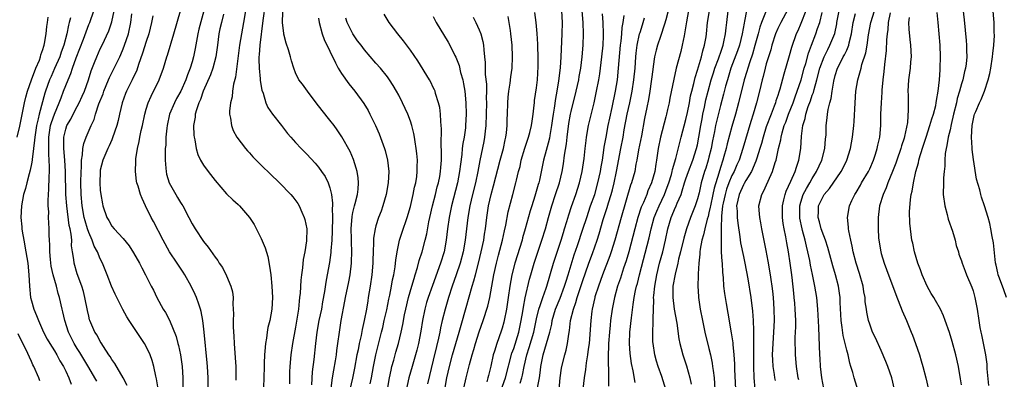
# Model space of a CAD drawing. Units: inches. Extents: x 2562000 to 2565000, y 1551000 to 1554000.
# Drawn here: x 2562171 to 2562342, y 1551337 to 1551399 of the extents above; entities that cross this region are included whole.
import ezdxf

# ---------------------------------------------------------------- set-up
doc = ezdxf.new("R2010")
doc.units = ezdxf.units.IN
doc.header["$MEASUREMENT"] = 0
doc.layers.add('LD25621551_2ft', color=253, linetype='Continuous')

msp = doc.modelspace()

# ---------------------------------------------------------------- linework, layer by layer
at = {"layer": 'LD25621551_2ft'}
for points, elevation in [([(2562288.27, 1551405.73), (2562287.09, 1551399.09), (2562286.75, 1551397), (2562286.67, 1551396.67), (2562286.36, 1551395), (2562286.09, 1551393.91), (2562285.31, 1551391), (2562284.88, 1551389.12), (2562284.22, 1551385.78), (2562284.08, 1551385), (2562283.81, 1551383.81), (2562283.61, 1551383), (2562283.47, 1551382.53), (2562282.55, 1551379), (2562282.14, 1551377), (2562281.87, 1551375), (2562281.73, 1551374.27), (2562281.56, 1551373), (2562281.02, 1551371), (2562280.39, 1551369.61), (2562280.17, 1551369), (2562279.6, 1551367.6), (2562279.23, 1551366.77), (2562278.64, 1551365), (2562278.08, 1551363), (2562277.03, 1551359), (2562276.58, 1551357.42), (2562276.13, 1551356.13), (2562275.59, 1551354.41), (2562275.1, 1551353), (2562274.55, 1551351), (2562274.15, 1551349), (2562273.87, 1551347), (2562273.79, 1551346.21), (2562273.67, 1551345), (2562273.54, 1551343), (2562273.54, 1551342.46), (2562273.47, 1551341), (2562273.44, 1551339.44), (2562273.51, 1551338.49), (2562273.5, 1551337), (2562273.53, 1551335.53)], 7304), ([(2562213.74, 1551402.26), (2562213.33, 1551399.33), (2562212.77, 1551395), (2562212.65, 1551393.35), (2562212.61, 1551393), (2562212.59, 1551392.59), (2562212.65, 1551391), (2562212.87, 1551389.13), (2562212.87, 1551388.87), (2562213.16, 1551387.16), (2562213.36, 1551386.64), (2562213.82, 1551385), (2562214.18, 1551384.18), (2562215, 1551383), (2562216.58, 1551381), (2562217.63, 1551379.63), (2562218.16, 1551379), (2562219, 1551378.07), (2562219.99, 1551377), (2562221, 1551375.99), (2562222.42, 1551374.42), (2562223, 1551373.76), (2562223.55, 1551373), (2562224.15, 1551372.15), (2562224.71, 1551371), (2562225, 1551370.16), (2562225.29, 1551369), (2562225.47, 1551367.47), (2562225.45, 1551367), (2562225.41, 1551366.59), (2562225.44, 1551365), (2562225.39, 1551362.61), (2562225.3, 1551361), (2562225.14, 1551359.14), (2562225.13, 1551358.87), (2562224.9, 1551357.1), (2562224.54, 1551355), (2562224.29, 1551353.71), (2562224.05, 1551352.05), (2562223.72, 1551350.28), (2562223.5, 1551349), (2562223.09, 1551347), (2562222.72, 1551345), (2562222.47, 1551343), (2562222.19, 1551340.19), (2562221.93, 1551338.07), (2562221.78, 1551335.78)], 7274), ([(2562335.03, 1551403), (2562335.47, 1551399.47), (2562335.83, 1551395.83), (2562335.89, 1551395), (2562335.88, 1551394.12), (2562335.91, 1551393), (2562335.8, 1551391.8), (2562335.69, 1551391), (2562335.54, 1551390.46), (2562335.23, 1551389), (2562335, 1551388.26), (2562334.67, 1551387), (2562334.26, 1551385.74), (2562334.1, 1551385), (2562333.59, 1551383), (2562333.18, 1551381.18), (2562333, 1551380.29), (2562332.69, 1551379), (2562332.46, 1551377.54), (2562332.3, 1551377), (2562332.15, 1551376.15), (2562332.08, 1551375), (2562332.07, 1551373.93), (2562331.96, 1551373), (2562331.87, 1551371.87), (2562331.84, 1551371), (2562331.82, 1551369), (2562332.07, 1551367), (2562332.5, 1551365.5), (2562332.69, 1551364.69), (2562333.43, 1551362.57), (2562333.88, 1551361), (2562334.07, 1551360.07), (2562334.45, 1551359), (2562334.55, 1551358.55), (2562335, 1551357.4), (2562335.12, 1551357), (2562335.62, 1551355.62), (2562335.86, 1551355), (2562336.8, 1551352.8), (2562337, 1551352.18), (2562337.33, 1551351), (2562337.71, 1551349), (2562338.01, 1551347), (2562338.21, 1551345.79), (2562338.35, 1551345), (2562338.48, 1551344.48), (2562339.15, 1551341), (2562339.39, 1551339.39), (2562339.41, 1551338.59), (2562339.69, 1551335.69)], 7332), ([(2562342.81, 1551351), (2562342.34, 1551352.34), (2562341.6, 1551354.4), (2562341.4, 1551355), (2562341.34, 1551355.34), (2562341, 1551356.68), (2562340.92, 1551357.08), (2562340.54, 1551360.54), (2562340.32, 1551361.68), (2562340.09, 1551363), (2562339.9, 1551363.9), (2562339.61, 1551365), (2562339.02, 1551367.02), (2562338.49, 1551368.49), (2562338.36, 1551369), (2562338.18, 1551369.82), (2562337.63, 1551371.63), (2562337.07, 1551375.07), (2562336.86, 1551376.86), (2562336.85, 1551377.15), (2562336.75, 1551379), (2562336.84, 1551381), (2562337, 1551381.87), (2562337.21, 1551382.79), (2562337.27, 1551383), (2562337.47, 1551383.47), (2562338.13, 1551385), (2562338.42, 1551385.58), (2562338.98, 1551387), (2562339.63, 1551389), (2562339.92, 1551390.08), (2562340.09, 1551391), (2562340.41, 1551393), (2562340.44, 1551393.56), (2562340.61, 1551395), (2562340.72, 1551396.72), (2562340.69, 1551397.31), (2562340.68, 1551399), (2562340.42, 1551401.58)], 7334), ([(2562170.53, 1551379), (2562171, 1551380.9), (2562171.33, 1551382.67), (2562171.53, 1551383.53), (2562171.81, 1551385), (2562172.04, 1551385.96), (2562172.31, 1551387), (2562173.01, 1551389), (2562173.8, 1551391), (2562174.39, 1551392.39), (2562174.6, 1551393), (2562174.67, 1551393.33), (2562175, 1551394.25), (2562175.16, 1551394.84), (2562175.23, 1551395), (2562175.3, 1551395.3), (2562175.6, 1551397), (2562175.71, 1551398.29), (2562175.82, 1551399), (2562175.92, 1551399.92)], 7254), ([(2562179.8, 1551399.8), (2562179.61, 1551399), (2562179.46, 1551398.54), (2562179.19, 1551397), (2562178.64, 1551395), (2562178.19, 1551393.81), (2562177.93, 1551393), (2562177.05, 1551390.95), (2562176.42, 1551389.58), (2562176.17, 1551389), (2562175.45, 1551387), (2562175.34, 1551386.66), (2562174.35, 1551383), (2562174.19, 1551382.19), (2562173.89, 1551381), (2562173.58, 1551379), (2562173.56, 1551378.44), (2562173.35, 1551377), (2562173.11, 1551375.11), (2562173.11, 1551375), (2562173, 1551374.34), (2562172.79, 1551373.21), (2562172.6, 1551372.6), (2562172.19, 1551371), (2562171.97, 1551370.03), (2562171.65, 1551369), (2562171.27, 1551367), (2562171.17, 1551365), (2562171.34, 1551363.34), (2562171.35, 1551363), (2562171.41, 1551362.59), (2562171.68, 1551361), (2562172.04, 1551359), (2562172.37, 1551357), (2562172.57, 1551355), (2562172.66, 1551353), (2562172.86, 1551351), (2562173, 1551350.43), (2562173.41, 1551349), (2562173.9, 1551347.9), (2562174.22, 1551347), (2562175.12, 1551345), (2562175.77, 1551343.77), (2562176.19, 1551343), (2562177, 1551341.72), (2562177.43, 1551341), (2562177.98, 1551339.98), (2562178.62, 1551339), (2562179, 1551338.19), (2562179.55, 1551337), (2562179.91, 1551335.91)], 7256), ([(2562184.4, 1551336.4), (2562184.08, 1551337), (2562183, 1551338.79), (2562181.44, 1551341.44), (2562181, 1551342.11), (2562180.46, 1551343), (2562179.47, 1551345), (2562178.82, 1551347), (2562178.5, 1551348.5), (2562178.37, 1551349), (2562177.91, 1551351), (2562177.69, 1551351.69), (2562177.36, 1551353), (2562176.79, 1551355), (2562176.47, 1551356.47), (2562176.33, 1551357.67), (2562176.21, 1551359), (2562176.21, 1551360.21), (2562176.15, 1551361), (2562176.1, 1551361.9), (2562176.09, 1551363), (2562176.03, 1551364.03), (2562176.01, 1551365), (2562176.02, 1551365.98), (2562175.95, 1551367), (2562175.92, 1551367.92), (2562175.97, 1551369), (2562176.06, 1551369.94), (2562176.07, 1551372.07), (2562176.15, 1551373), (2562176.18, 1551373.82), (2562176.11, 1551375), (2562176.03, 1551376.02), (2562176.03, 1551377), (2562176.06, 1551377.94), (2562176.05, 1551379), (2562176.35, 1551381), (2562176.48, 1551381.52), (2562177, 1551383), (2562177.86, 1551385), (2562178.16, 1551385.84), (2562178.62, 1551387), (2562179, 1551388.02), (2562179.39, 1551389), (2562179.9, 1551390.1), (2562180.18, 1551391), (2562180.82, 1551392.82), (2562182.05, 1551396.05), (2562183, 1551398.62), (2562183.17, 1551399), (2562183.9, 1551401)], 7258), ([(2562189.67, 1551335.67), (2562188.99, 1551336.99), (2562187.52, 1551339.52), (2562187, 1551340.19), (2562186.71, 1551340.71), (2562186.5, 1551341), (2562185.55, 1551342.45), (2562185.14, 1551343.14), (2562185, 1551343.34), (2562184.43, 1551344.43), (2562184.07, 1551345), (2562183.2, 1551347), (2562183.15, 1551347.15), (2562183, 1551347.75), (2562182.77, 1551348.77), (2562182.32, 1551351), (2562182.05, 1551352.05), (2562181.77, 1551353), (2562181, 1551355.14), (2562180.43, 1551357), (2562180.37, 1551357.63), (2562180.15, 1551359), (2562180.01, 1551360.01), (2562180.02, 1551361), (2562179.95, 1551362.05), (2562179.76, 1551363), (2562179.6, 1551363.6), (2562179.15, 1551367), (2562179.02, 1551369), (2562178.92, 1551373), (2562178.8, 1551375), (2562178.66, 1551377), (2562178.65, 1551377.35), (2562178.68, 1551379), (2562179, 1551380.39), (2562179.2, 1551381), (2562179.86, 1551382.14), (2562180.29, 1551383), (2562181, 1551384.33), (2562181.34, 1551385), (2562181.85, 1551386.15), (2562182.23, 1551387), (2562182.97, 1551389), (2562183.44, 1551390.56), (2562184.02, 1551392.02), (2562184.38, 1551393), (2562185, 1551394.37), (2562185.31, 1551395), (2562186.48, 1551397.52), (2562187, 1551399.09), (2562187.42, 1551401)], 7260), ([(2562195.07, 1551335.07), (2562194.81, 1551336.81), (2562194.68, 1551337.32), (2562194.34, 1551339), (2562194.06, 1551340.06), (2562193.7, 1551341), (2562193, 1551342.46), (2562192.69, 1551343), (2562190.03, 1551347), (2562189.63, 1551347.63), (2562188.94, 1551348.94), (2562187.58, 1551351.58), (2562186.98, 1551352.98), (2562186.21, 1551355), (2562185.84, 1551355.84), (2562185.39, 1551357), (2562185, 1551357.77), (2562184.49, 1551359), (2562183.95, 1551359.95), (2562183.6, 1551361), (2562183, 1551362.36), (2562182.78, 1551363), (2562182.37, 1551364.37), (2562182.21, 1551365), (2562181.86, 1551367), (2562181.69, 1551369), (2562181.63, 1551371), (2562181.65, 1551373), (2562181.72, 1551373.71), (2562181.73, 1551375), (2562181.9, 1551375.9), (2562181.96, 1551377), (2562182.11, 1551377.89), (2562182.53, 1551379), (2562183.4, 1551381), (2562183.91, 1551382.09), (2562184.17, 1551383), (2562184.77, 1551384.77), (2562185.48, 1551386.52), (2562185.63, 1551387), (2562186.45, 1551389), (2562186.6, 1551389.4), (2562188.38, 1551393), (2562188.58, 1551393.42), (2562189, 1551394.39), (2562189.24, 1551395), (2562189.89, 1551397), (2562190.33, 1551399), (2562190.49, 1551400.49)], 7262), ([(2562194.16, 1551400.16), (2562193.93, 1551399), (2562193.43, 1551397), (2562193, 1551395.69), (2562192.38, 1551393.62), (2562191.64, 1551391.64), (2562191.34, 1551390.66), (2562190.58, 1551389), (2562189.58, 1551387), (2562189.41, 1551386.59), (2562188.82, 1551385), (2562188.33, 1551383), (2562188.09, 1551381.91), (2562187.86, 1551381), (2562187.15, 1551378.85), (2562187, 1551378.53), (2562186.55, 1551377.45), (2562186.32, 1551377), (2562185.46, 1551375), (2562185, 1551373.21), (2562184.96, 1551372.96), (2562184.92, 1551371), (2562185, 1551369.75), (2562185.08, 1551369), (2562185.36, 1551367.36), (2562185.45, 1551367), (2562186.13, 1551365), (2562186.47, 1551364.47), (2562187, 1551363.44), (2562187.39, 1551363), (2562189, 1551361.3), (2562190.01, 1551360.01), (2562190.8, 1551358.8), (2562191.81, 1551357), (2562192.21, 1551356.21), (2562192.87, 1551355), (2562193.87, 1551353), (2562194.27, 1551352.27), (2562194.86, 1551351), (2562195.98, 1551349), (2562196.38, 1551348.38), (2562197.08, 1551347.08), (2562198.23, 1551344.23), (2562198.52, 1551343), (2562198.63, 1551342.63), (2562198.98, 1551341), (2562199.27, 1551339), (2562199.39, 1551337), (2562199.32, 1551333)], 7264), ([(2562203.82, 1551333), (2562203.78, 1551337), (2562203.67, 1551339), (2562203.62, 1551339.62), (2562203.12, 1551345), (2562203, 1551346.04), (2562202.89, 1551347), (2562202.59, 1551348.59), (2562202.47, 1551349), (2562202.14, 1551349.86), (2562201.75, 1551351), (2562201.52, 1551351.52), (2562200.81, 1551353), (2562199.73, 1551355), (2562199.45, 1551355.45), (2562198.63, 1551356.63), (2562198.4, 1551357), (2562197.06, 1551359), (2562195.93, 1551361), (2562194.28, 1551364.28), (2562193.89, 1551365), (2562192.88, 1551367), (2562192.29, 1551368.29), (2562192, 1551369), (2562191.59, 1551370.41), (2562191.39, 1551371), (2562191.33, 1551371.33), (2562191.13, 1551373), (2562191.19, 1551374.81), (2562191.18, 1551375), (2562191.2, 1551375.2), (2562191.48, 1551377), (2562191.78, 1551378.22), (2562191.9, 1551379), (2562192.14, 1551380.14), (2562192.34, 1551381), (2562192.76, 1551383), (2562193, 1551383.85), (2562193.34, 1551385), (2562193.85, 1551386.15), (2562195.27, 1551389), (2562196, 1551391), (2562196.6, 1551393), (2562196.71, 1551393.29), (2562197.81, 1551397), (2562198.96, 1551401.04)], 7266), ([(2562203.01, 1551401), (2562202.18, 1551397.82), (2562201.99, 1551397), (2562201.75, 1551395.75), (2562201.54, 1551394.46), (2562201.24, 1551393), (2562201, 1551392.14), (2562200.65, 1551391), (2562200.17, 1551389.83), (2562199.89, 1551389), (2562199.01, 1551386.99), (2562198.29, 1551385.71), (2562197.91, 1551385), (2562197.07, 1551383), (2562196.63, 1551381), (2562196.57, 1551380.57), (2562196.43, 1551379), (2562196.39, 1551377.61), (2562196.32, 1551377), (2562196.29, 1551376.29), (2562196.28, 1551375), (2562196.41, 1551373.59), (2562196.45, 1551373), (2562196.55, 1551372.55), (2562197.01, 1551371), (2562198.15, 1551369), (2562198.47, 1551368.47), (2562199, 1551367.56), (2562199.22, 1551367.22), (2562199.35, 1551367), (2562200.43, 1551365), (2562201, 1551363.88), (2562201.54, 1551363), (2562203, 1551360.78), (2562203.8, 1551359.8), (2562205, 1551358.04), (2562205.45, 1551357.45), (2562205.72, 1551357), (2562206.26, 1551356.26), (2562207, 1551354.8), (2562207.75, 1551353), (2562208.01, 1551352.01), (2562208.13, 1551351), (2562208.11, 1551349.89), (2562208.17, 1551349), (2562208.19, 1551348.19), (2562208.15, 1551347), (2562208.16, 1551345.84), (2562208.27, 1551344.27), (2562208.34, 1551343), (2562208.52, 1551340.52), (2562208.6, 1551339), (2562208.63, 1551337), (2562208.62, 1551336.62)], 7268), ([(2562206.45, 1551400.45), (2562206.13, 1551399), (2562205.85, 1551397.85), (2562205.67, 1551397), (2562205.39, 1551395), (2562205.13, 1551393), (2562204.61, 1551391), (2562204.17, 1551389.83), (2562202.92, 1551387), (2562202.44, 1551385.56), (2562202.17, 1551385), (2562201.74, 1551383.74), (2562201.55, 1551383), (2562201.51, 1551382.49), (2562201.25, 1551381), (2562201.32, 1551379.32), (2562201.35, 1551379), (2562201.47, 1551378.53), (2562201.72, 1551377), (2562201.98, 1551375.98), (2562202.46, 1551375), (2562203, 1551374.08), (2562203.79, 1551373), (2562205, 1551371.4), (2562207, 1551369.1), (2562208.06, 1551368.06), (2562209, 1551367.23), (2562209.25, 1551367), (2562210.99, 1551364.99), (2562211.78, 1551363.78), (2562213, 1551361.33), (2562213.71, 1551359.71), (2562214.16, 1551358.16), (2562214.49, 1551356.49), (2562214.68, 1551355), (2562214.9, 1551353), (2562215.01, 1551351.01), (2562214.89, 1551349), (2562214.52, 1551347), (2562214.21, 1551345.79), (2562214.07, 1551345), (2562213.94, 1551343.94), (2562213.76, 1551343), (2562213.68, 1551341.68), (2562213.6, 1551341), (2562213.56, 1551339.56), (2562213.53, 1551339), (2562213.48, 1551337), (2562213.4, 1551335.4)], 7270), ([(2562210.29, 1551401), (2562209.95, 1551399), (2562209.58, 1551397), (2562209.26, 1551395), (2562208.56, 1551389.44), (2562208.22, 1551388.22), (2562208.05, 1551387), (2562207.96, 1551386.04), (2562207.68, 1551385), (2562207.5, 1551383.5), (2562207.52, 1551383), (2562207.7, 1551382.3), (2562207.83, 1551381), (2562208.14, 1551380.14), (2562208.8, 1551379), (2562210.29, 1551377), (2562210.62, 1551376.62), (2562211, 1551376.24), (2562211.58, 1551375.58), (2562213.56, 1551373.56), (2562214.16, 1551373), (2562214.57, 1551372.57), (2562216.2, 1551371), (2562218.18, 1551369), (2562218.56, 1551368.56), (2562219.41, 1551367.41), (2562219.65, 1551367), (2562220.1, 1551365.9), (2562220.52, 1551365), (2562220.63, 1551364.63), (2562220.95, 1551363), (2562220.91, 1551360.91), (2562220.6, 1551359), (2562220.33, 1551357.67), (2562220.21, 1551356.21), (2562220.05, 1551355), (2562219.94, 1551354.06), (2562219.8, 1551351.8), (2562219.71, 1551351), (2562219.62, 1551350.38), (2562219.5, 1551349), (2562219.25, 1551347.25), (2562219, 1551345.87), (2562218.45, 1551343), (2562218.17, 1551341), (2562218.01, 1551339), (2562217.97, 1551338.03), (2562217.96, 1551337), (2562217.98, 1551335.98)], 7272), ([(2562225.22, 1551335.22), (2562225.45, 1551337), (2562225.65, 1551338.35), (2562225.97, 1551339.97), (2562226.13, 1551341), (2562226.22, 1551341.78), (2562226.4, 1551343), (2562226.64, 1551345), (2562226.97, 1551347), (2562227.61, 1551350.39), (2562227.71, 1551351), (2562228.27, 1551353.73), (2562228.51, 1551355), (2562228.76, 1551357), (2562228.77, 1551357.23), (2562228.8, 1551359), (2562228.73, 1551360.73), (2562228.74, 1551361.26), (2562228.7, 1551363), (2562228.86, 1551365.14), (2562229, 1551365.83), (2562229.28, 1551367), (2562229.4, 1551367.4), (2562229.78, 1551369), (2562229.89, 1551369.89), (2562229.96, 1551371), (2562229.89, 1551371.89), (2562229.72, 1551373), (2562229.58, 1551373.58), (2562229.1, 1551375.1), (2562228.5, 1551376.5), (2562227.07, 1551379.07), (2562226.27, 1551380.27), (2562225.74, 1551381), (2562225, 1551381.97), (2562223.64, 1551383.64), (2562222.59, 1551385), (2562221.07, 1551387), (2562220.2, 1551388.2), (2562219.58, 1551389), (2562219, 1551390.21), (2562218.7, 1551391), (2562218.28, 1551392.28), (2562218.13, 1551393), (2562217.8, 1551394.2), (2562217.36, 1551395.36), (2562216.94, 1551396.94), (2562216.94, 1551397.06), (2562216.72, 1551399), (2562216.8, 1551400.8)], 7276), ([(2562231.99, 1551335.99), (2562232.23, 1551337), (2562232.57, 1551339), (2562232.98, 1551341.02), (2562233.37, 1551342.63), (2562233.99, 1551345), (2562234.19, 1551345.81), (2562234.47, 1551347), (2562234.88, 1551348.88), (2562235.26, 1551350.74), (2562235.42, 1551351.42), (2562235.74, 1551353), (2562235.92, 1551354.08), (2562236.13, 1551355), (2562236.35, 1551356.36), (2562236.43, 1551357), (2562236.48, 1551357.52), (2562236.69, 1551359), (2562237.11, 1551361), (2562237.57, 1551362.43), (2562238.44, 1551365), (2562239, 1551366.91), (2562239.51, 1551369), (2562239.75, 1551370.25), (2562239.94, 1551371), (2562240.11, 1551372.11), (2562240.21, 1551373), (2562240.19, 1551373.81), (2562240.23, 1551375), (2562240.13, 1551376.13), (2562240.03, 1551377), (2562239.82, 1551378.18), (2562239.72, 1551379), (2562239.61, 1551379.61), (2562239.25, 1551381), (2562239, 1551381.76), (2562238.55, 1551383), (2562237.65, 1551385), (2562237, 1551386.28), (2562236.61, 1551387), (2562236.02, 1551388.02), (2562235.36, 1551389), (2562235, 1551389.5), (2562233.78, 1551391), (2562233, 1551391.91), (2562231, 1551394.19), (2562230.42, 1551395), (2562229.81, 1551395.81), (2562229, 1551396.98), (2562227.98, 1551399), (2562227.76, 1551399.76)], 7280), ([(2562235.05, 1551334.95), (2562235.39, 1551337), (2562235.64, 1551338.36), (2562235.79, 1551339), (2562236.11, 1551340.11), (2562236.49, 1551341.51), (2562236.92, 1551343), (2562237.42, 1551345), (2562237.7, 1551346.3), (2562238, 1551348), (2562238.2, 1551349), (2562238.68, 1551351), (2562239.27, 1551353), (2562239.65, 1551354.35), (2562239.87, 1551355), (2562240.26, 1551356.26), (2562240.54, 1551357.46), (2562241.05, 1551359), (2562241.59, 1551361), (2562241.86, 1551362.14), (2562242.24, 1551364.24), (2562242.4, 1551365), (2562242.88, 1551367), (2562243.39, 1551369), (2562243.7, 1551370.3), (2562243.89, 1551371), (2562244.12, 1551372.12), (2562244.27, 1551373), (2562244.31, 1551373.69), (2562244.42, 1551375), (2562244.43, 1551376.43), (2562244.37, 1551377.63), (2562244.43, 1551380.43), (2562244.39, 1551381), (2562244.3, 1551381.7), (2562244.25, 1551383), (2562244.13, 1551384.13), (2562243.91, 1551385), (2562243.39, 1551386.61), (2562243.3, 1551387), (2562243.21, 1551387.21), (2562243, 1551387.65), (2562242.56, 1551388.56), (2562242.32, 1551389), (2562240.29, 1551392.29), (2562239, 1551394.17), (2562237.81, 1551395.81), (2562236.84, 1551397), (2562235.29, 1551399), (2562234.42, 1551400.42)], 7282), ([(2562243, 1551400.03), (2562243.32, 1551399.32), (2562243.49, 1551399), (2562245.56, 1551395.56), (2562245.88, 1551395), (2562246.76, 1551393.24), (2562246.93, 1551392.93), (2562247.48, 1551391.48), (2562247.75, 1551390.25), (2562248.12, 1551389), (2562248.28, 1551388.28), (2562248.5, 1551387), (2562248.69, 1551385), (2562248.73, 1551383), (2562248.63, 1551381), (2562248.59, 1551380.59), (2562248.35, 1551379), (2562248.13, 1551377.87), (2562248.03, 1551377), (2562247.94, 1551375.94), (2562247.71, 1551374.29), (2562247.59, 1551373), (2562247.21, 1551371), (2562246.16, 1551367), (2562245.76, 1551365), (2562245.49, 1551363), (2562245.26, 1551361), (2562244.9, 1551359), (2562244.27, 1551357), (2562242.86, 1551353.14), (2562242.1, 1551351), (2562241.84, 1551350.16), (2562241.51, 1551349), (2562241.13, 1551347), (2562240.85, 1551345.15), (2562240.45, 1551343), (2562240.16, 1551341.84), (2562239.92, 1551341), (2562239.29, 1551339), (2562238.72, 1551337), (2562237.87, 1551333)], 7284), ([(2562249.94, 1551399.94), (2562250.42, 1551399), (2562251, 1551397.7), (2562251.27, 1551397), (2562251.64, 1551395.64), (2562251.74, 1551395), (2562251.78, 1551394.22), (2562251.93, 1551393), (2562252.02, 1551392.02), (2562252.06, 1551389.94), (2562252.24, 1551388.24), (2562252.25, 1551387), (2562252.23, 1551385.77), (2562252.26, 1551385), (2562252.23, 1551383), (2562252.14, 1551381), (2562252.02, 1551380.02), (2562251.92, 1551379), (2562251.78, 1551378.22), (2562251.09, 1551374.91), (2562250.77, 1551373), (2562250.36, 1551371), (2562249.85, 1551369), (2562249.36, 1551367), (2562249.01, 1551365), (2562248.54, 1551361), (2562248.18, 1551359), (2562247.66, 1551357), (2562247, 1551355), (2562246.29, 1551353), (2562245.64, 1551351), (2562245.05, 1551349), (2562244.56, 1551347), (2562244.27, 1551345.73), (2562244.14, 1551345), (2562243.92, 1551343.92), (2562243.54, 1551342.46), (2562243, 1551340.1), (2562241.98, 1551335.98)], 7286), ([(2562245, 1551335), (2562245.36, 1551337), (2562245.8, 1551339), (2562246.33, 1551341), (2562247.53, 1551345), (2562247.83, 1551346.17), (2562248.7, 1551349.3), (2562249.78, 1551353), (2562250.07, 1551353.93), (2562250.32, 1551355), (2562250.85, 1551357), (2562251.35, 1551359), (2562251.78, 1551361), (2562251.92, 1551362.08), (2562252.07, 1551363), (2562252.31, 1551365), (2562252.62, 1551367), (2562253.07, 1551369), (2562253.5, 1551370.5), (2562254.66, 1551375), (2562255.21, 1551377), (2562255.5, 1551378.5), (2562255.63, 1551379), (2562255.75, 1551379.75), (2562255.87, 1551381), (2562255.89, 1551382.11), (2562255.94, 1551383), (2562255.97, 1551385), (2562256.04, 1551385.96), (2562256.14, 1551387), (2562256.38, 1551388.38), (2562256.5, 1551389.5), (2562256.72, 1551391), (2562256.8, 1551393), (2562256.72, 1551395), (2562256.52, 1551397), (2562256.42, 1551397.58), (2562256.22, 1551399), (2562256.01, 1551400.01)], 7288), ([(2562248.05, 1551333.95), (2562248.74, 1551337), (2562249.31, 1551339.31), (2562249.77, 1551341), (2562250.06, 1551341.94), (2562250.34, 1551343), (2562250.97, 1551345.03), (2562251.67, 1551347), (2562252.48, 1551349.52), (2562252.82, 1551351), (2562253.53, 1551355), (2562254, 1551357), (2562254.38, 1551358.38), (2562255.06, 1551361), (2562255.38, 1551362.62), (2562255.63, 1551363.63), (2562256.05, 1551365.95), (2562256.84, 1551369), (2562257.39, 1551371), (2562257.49, 1551371.49), (2562257.86, 1551373), (2562258.11, 1551373.89), (2562258.33, 1551375), (2562258.92, 1551377.08), (2562259.57, 1551379), (2562259.8, 1551379.8), (2562260.11, 1551381), (2562260.2, 1551381.8), (2562260.4, 1551383), (2562260.58, 1551384.58), (2562260.61, 1551385), (2562260.65, 1551385.35), (2562261, 1551387.59), (2562261.17, 1551389), (2562261.28, 1551391.28), (2562261.26, 1551393), (2562261.19, 1551394.81), (2562261.19, 1551395.19), (2562261.08, 1551397.08), (2562260.91, 1551399), (2562260.7, 1551400.7)], 7290), ([(2562265.32, 1551401), (2562265.42, 1551399), (2562265.39, 1551397), (2562265.21, 1551393), (2562265.08, 1551391.08), (2562264.81, 1551388.81), (2562264.51, 1551387), (2562264.26, 1551385.74), (2562264.04, 1551384.04), (2562263.86, 1551383), (2562263.75, 1551382.25), (2562263.6, 1551381), (2562263.3, 1551379.3), (2562263.22, 1551378.78), (2562263, 1551377.91), (2562262.63, 1551376.63), (2562262.21, 1551375), (2562261.5, 1551371.5), (2562261.38, 1551371), (2562261.28, 1551370.72), (2562260.7, 1551368.7), (2562260.15, 1551367), (2562259.89, 1551366.11), (2562259.02, 1551363), (2562258.56, 1551361.44), (2562258.45, 1551361), (2562257.22, 1551357), (2562256.7, 1551355), (2562256.31, 1551353), (2562256.01, 1551351), (2562255.74, 1551349), (2562255.37, 1551347), (2562255.29, 1551346.71), (2562255, 1551345.66), (2562254.84, 1551345.16), (2562254.05, 1551343), (2562253.67, 1551341.67), (2562253.45, 1551341), (2562253.03, 1551339.03), (2562252.6, 1551337.4), (2562252.51, 1551337), (2562252.3, 1551336.3)], 7292), ([(2562254.75, 1551334.75), (2562255.58, 1551337), (2562256.7, 1551341.3), (2562257, 1551342.15), (2562257.87, 1551345), (2562258.32, 1551347), (2562258.59, 1551348.59), (2562258.69, 1551349.31), (2562259.02, 1551350.98), (2562259.78, 1551354.22), (2562260, 1551355), (2562260.59, 1551357), (2562261.92, 1551361), (2562262.52, 1551363), (2562263.06, 1551365), (2562263.62, 1551367), (2562264.3, 1551369), (2562264.95, 1551371), (2562265.42, 1551373), (2562265.66, 1551374.34), (2562265.85, 1551375.85), (2562266.17, 1551377.83), (2562266.3, 1551379), (2562266.62, 1551381.38), (2562266.9, 1551383), (2562267, 1551383.44), (2562267.89, 1551387), (2562268.32, 1551389), (2562268.41, 1551389.59), (2562268.67, 1551391), (2562268.92, 1551393), (2562269.08, 1551395), (2562269.16, 1551397), (2562269.12, 1551399), (2562268.95, 1551401)], 7294), ([(2562258.1, 1551336.1), (2562258.42, 1551337), (2562258.54, 1551337.46), (2562258.83, 1551339), (2562259.28, 1551341), (2562259.69, 1551342.31), (2562260.5, 1551345), (2562261, 1551347.3), (2562261.39, 1551349), (2562261.61, 1551349.61), (2562262.05, 1551351), (2562262.67, 1551352.67), (2562262.78, 1551353), (2562263.96, 1551357), (2562265.25, 1551361), (2562265.65, 1551362.35), (2562265.87, 1551363), (2562266.26, 1551364.26), (2562266.59, 1551365.41), (2562267.09, 1551366.91), (2562267.83, 1551369), (2562268.48, 1551371), (2562268.94, 1551373), (2562269.25, 1551375.25), (2562269.43, 1551377), (2562269.6, 1551378.4), (2562269.69, 1551379), (2562270.05, 1551381), (2562271.01, 1551385), (2562271.45, 1551387), (2562271.83, 1551389), (2562272, 1551390), (2562272.14, 1551391), (2562272.38, 1551393), (2562272.58, 1551395), (2562272.65, 1551396.65), (2562272.66, 1551397), (2562272.6, 1551399), (2562272.49, 1551400.49)], 7296), ([(2562261.1, 1551335), (2562261.47, 1551337), (2562261.65, 1551338.35), (2562261.71, 1551339), (2562261.88, 1551339.88), (2562262.12, 1551341), (2562262.73, 1551343), (2562263.31, 1551345), (2562263.63, 1551346.37), (2562263.73, 1551347), (2562264.29, 1551349), (2562265.08, 1551350.92), (2562265.86, 1551353), (2562266.12, 1551353.88), (2562266.49, 1551355), (2562267.54, 1551358.46), (2562268.11, 1551360.11), (2562269.06, 1551362.94), (2562269.71, 1551365), (2562270.4, 1551367), (2562271.11, 1551369), (2562271.68, 1551371), (2562272.11, 1551373), (2562272.22, 1551373.78), (2562272.44, 1551375), (2562272.72, 1551376.72), (2562272.78, 1551377.22), (2562273.09, 1551379), (2562273.46, 1551381), (2562273.72, 1551382.28), (2562274.15, 1551384.15), (2562274.74, 1551387), (2562275.07, 1551389), (2562275.28, 1551391), (2562275.63, 1551395), (2562275.74, 1551395.74), (2562275.85, 1551397), (2562275.9, 1551398.1), (2562276.06, 1551399), (2562276.22, 1551400.21)], 7298), ([(2562264.93, 1551335), (2562265.1, 1551337), (2562265.32, 1551338.68), (2562265.38, 1551339), (2562265.89, 1551341), (2562266.16, 1551341.84), (2562266.4, 1551343), (2562266.61, 1551344.61), (2562266.74, 1551345.26), (2562266.92, 1551347), (2562267.39, 1551349), (2562267.83, 1551350.17), (2562268.05, 1551351), (2562269, 1551353.82), (2562270.09, 1551357), (2562270.71, 1551358.71), (2562271.52, 1551361), (2562271.88, 1551362.12), (2562272.61, 1551364.61), (2562273.29, 1551366.71), (2562273.53, 1551367.53), (2562273.98, 1551369), (2562274.2, 1551369.8), (2562274.49, 1551371), (2562274.91, 1551373), (2562275.68, 1551377), (2562276.05, 1551379), (2562276.26, 1551380.26), (2562276.79, 1551383), (2562277.24, 1551385), (2562277.65, 1551387), (2562277.95, 1551389), (2562278.14, 1551391), (2562278.27, 1551393), (2562278.34, 1551393.66), (2562278.5, 1551395), (2562278.94, 1551397), (2562279, 1551397.24), (2562279.41, 1551398.59), (2562279.56, 1551399), (2562279.8, 1551399.8)], 7300), ([(2562283.89, 1551401), (2562283.47, 1551399.47), (2562283.29, 1551398.71), (2562282.54, 1551396.54), (2562282.03, 1551395), (2562281.82, 1551394.18), (2562281.55, 1551393), (2562281.31, 1551391.31), (2562281.21, 1551390.79), (2562280.71, 1551387), (2562280.47, 1551385.53), (2562280.16, 1551384.16), (2562279.79, 1551382.21), (2562279.24, 1551379.24), (2562278.76, 1551376.76), (2562278.45, 1551375), (2562278.3, 1551374.3), (2562278.07, 1551373), (2562277.51, 1551371), (2562277.37, 1551370.63), (2562275.71, 1551365), (2562274.6, 1551361), (2562273.99, 1551359), (2562273.74, 1551358.26), (2562272.49, 1551355), (2562271.76, 1551353), (2562271.16, 1551351.16), (2562271.11, 1551351), (2562270.67, 1551349), (2562270.61, 1551348.61), (2562270.41, 1551347), (2562270.12, 1551343), (2562269.98, 1551341.98), (2562269.88, 1551341), (2562269.65, 1551339.65), (2562269.53, 1551338.47), (2562269.26, 1551337), (2562269.06, 1551335.06)], 7302), ([(2562278.17, 1551336.17), (2562277.78, 1551338.22), (2562277.49, 1551339.49), (2562277.27, 1551341.27), (2562277.17, 1551343), (2562277.23, 1551345), (2562277.49, 1551347.49), (2562277.8, 1551349.8), (2562278, 1551351), (2562278.24, 1551352.24), (2562278.41, 1551353), (2562278.55, 1551353.45), (2562278.93, 1551355), (2562280.58, 1551361.42), (2562280.93, 1551363), (2562281.47, 1551365), (2562281.91, 1551366.09), (2562282.31, 1551367), (2562283.27, 1551369), (2562283.74, 1551370.26), (2562284, 1551371), (2562284.46, 1551372.46), (2562284.61, 1551373), (2562284.66, 1551373.34), (2562285.24, 1551375.24), (2562285.92, 1551378.08), (2562286.19, 1551379), (2562287, 1551382.04), (2562287.26, 1551383.26), (2562287.61, 1551385), (2562287.82, 1551386.18), (2562288.01, 1551387), (2562288.36, 1551388.36), (2562288.59, 1551389.41), (2562289, 1551390.64), (2562289.72, 1551393), (2562289.95, 1551394.05), (2562290.26, 1551395), (2562290.51, 1551396.51), (2562290.58, 1551397), (2562290.78, 1551399), (2562291.08, 1551401)], 7306), ([(2562283.48, 1551335), (2562282.78, 1551337.22), (2562282.17, 1551339), (2562281.89, 1551339.89), (2562281.6, 1551341), (2562281.27, 1551343), (2562281.26, 1551343.26), (2562281.22, 1551345), (2562281.3, 1551346.7), (2562281.27, 1551347.27), (2562281.39, 1551350.61), (2562281.36, 1551351), (2562281.38, 1551351.38), (2562281.56, 1551353), (2562281.93, 1551355), (2562282.41, 1551357), (2562282.95, 1551359), (2562283.45, 1551361), (2562283.85, 1551363), (2562284.42, 1551365), (2562284.6, 1551365.4), (2562285, 1551366.37), (2562285.29, 1551367), (2562285.47, 1551367.47), (2562286.14, 1551369), (2562286.37, 1551369.63), (2562286.76, 1551371), (2562287, 1551371.72), (2562287.44, 1551373), (2562288.19, 1551375), (2562288.85, 1551377), (2562289, 1551377.62), (2562289.27, 1551379), (2562289.6, 1551381), (2562289.81, 1551382.19), (2562289.97, 1551383), (2562290.24, 1551384.24), (2562290.49, 1551385.51), (2562290.85, 1551387), (2562291.4, 1551389), (2562291.79, 1551390.21), (2562292.05, 1551391), (2562292.67, 1551392.67), (2562292.83, 1551393.17), (2562293, 1551393.64), (2562293.34, 1551394.66), (2562293.46, 1551395), (2562293.61, 1551395.61), (2562293.89, 1551397), (2562294.03, 1551398.03), (2562294.13, 1551399), (2562294.38, 1551401)], 7308), ([(2562297.57, 1551401), (2562297.21, 1551399.21), (2562297.12, 1551398.88), (2562296.8, 1551397), (2562296.3, 1551395), (2562295.97, 1551394.03), (2562294.83, 1551391), (2562294.21, 1551389), (2562293.9, 1551387.9), (2562293.53, 1551386.47), (2562293, 1551384.52), (2562292.31, 1551381.69), (2562292.17, 1551381), (2562291.99, 1551379.99), (2562291.65, 1551378.35), (2562291.4, 1551377), (2562291, 1551375.48), (2562290.87, 1551375), (2562290.44, 1551373.56), (2562290.23, 1551373), (2562289.67, 1551371), (2562289.28, 1551369.28), (2562289, 1551368.21), (2562288.6, 1551367), (2562288.15, 1551365.85), (2562287.79, 1551365), (2562287.07, 1551363), (2562286.61, 1551361.39), (2562286.07, 1551359), (2562285.73, 1551357.73), (2562285.59, 1551357), (2562285.1, 1551355.1), (2562284.73, 1551353), (2562284.72, 1551352.72), (2562284.69, 1551351), (2562284.97, 1551348.97), (2562285.43, 1551346.57), (2562285.79, 1551343.79), (2562285.95, 1551343), (2562286.15, 1551342.15), (2562286.46, 1551341), (2562287.09, 1551339.09), (2562287.67, 1551337), (2562287.9, 1551335.9)], 7310), ([(2562300.96, 1551401.04), (2562300.16, 1551399), (2562299.85, 1551398.15), (2562299.56, 1551397), (2562299.02, 1551394.98), (2562298.57, 1551393.43), (2562298.1, 1551392.1), (2562297.75, 1551391), (2562297.59, 1551390.41), (2562297.16, 1551389), (2562296.17, 1551385), (2562295.63, 1551383), (2562295, 1551380.84), (2562294.18, 1551377.82), (2562294, 1551377), (2562293.62, 1551375.62), (2562293.43, 1551375), (2562293, 1551373.69), (2562292.72, 1551372.72), (2562291.91, 1551370.09), (2562291.69, 1551369), (2562291.25, 1551367), (2562291.23, 1551366.77), (2562291, 1551365.76), (2562290.85, 1551365.15), (2562290.71, 1551364.71), (2562290.28, 1551363), (2562290.07, 1551361.93), (2562289.76, 1551361), (2562289.46, 1551359.46), (2562289.41, 1551359), (2562289.41, 1551358.59), (2562289.25, 1551357), (2562289.14, 1551355.14), (2562289.14, 1551354.86), (2562289.07, 1551353), (2562289.18, 1551351.18), (2562289.2, 1551351), (2562289.5, 1551349), (2562289.87, 1551347), (2562290.29, 1551345), (2562291, 1551342.15), (2562291.26, 1551341), (2562291.56, 1551339.56), (2562291.64, 1551339), (2562291.72, 1551338.28), (2562291.91, 1551337), (2562292.06, 1551335)], 7312), ([(2562304.73, 1551401.27), (2562303.51, 1551399), (2562303, 1551397.92), (2562302.61, 1551397), (2562301.96, 1551395), (2562301.76, 1551394.24), (2562301, 1551391.76), (2562300.79, 1551391), (2562300.44, 1551389.56), (2562300.27, 1551389), (2562299.81, 1551387), (2562299.31, 1551385), (2562298.71, 1551383), (2562298.29, 1551381.71), (2562296.92, 1551377), (2562296.25, 1551375), (2562295.85, 1551374.15), (2562295.37, 1551373), (2562295, 1551372.28), (2562294.47, 1551371), (2562294.08, 1551369.92), (2562293.81, 1551369), (2562293.48, 1551367.48), (2562293.39, 1551367), (2562293.19, 1551365.19), (2562293.13, 1551363.13), (2562293.15, 1551362.85), (2562293.11, 1551361), (2562293.14, 1551359.14), (2562293.16, 1551359), (2562293.27, 1551357.27), (2562293.31, 1551357), (2562293.39, 1551355.38), (2562293.48, 1551354.52), (2562293.56, 1551353), (2562293.71, 1551351.71), (2562293.99, 1551349.99), (2562294.3, 1551348.3), (2562294.88, 1551344.88), (2562295.14, 1551343.14), (2562295.16, 1551342.84), (2562295.35, 1551341), (2562295.45, 1551339.45), (2562295.47, 1551338.53), (2562295.63, 1551335)], 7314), ([(2562307.87, 1551401), (2562307, 1551398.82), (2562306.47, 1551397.53), (2562306.22, 1551397), (2562305.39, 1551394.61), (2562305, 1551393.16), (2562304.04, 1551389.96), (2562303.37, 1551387.37), (2562303.25, 1551387), (2562303.18, 1551386.82), (2562303, 1551386.23), (2562302.68, 1551385.32), (2562302.6, 1551385), (2562302.37, 1551384.37), (2562301.83, 1551383), (2562301, 1551380.79), (2562300.43, 1551379), (2562300.13, 1551377.87), (2562299.87, 1551377), (2562299.34, 1551375.34), (2562299.19, 1551374.81), (2562299, 1551374.41), (2562298.6, 1551373.4), (2562298.39, 1551373), (2562297.42, 1551371.42), (2562297.12, 1551370.88), (2562297, 1551370.69), (2562296.25, 1551369), (2562296.02, 1551368.02), (2562295.83, 1551367), (2562295.9, 1551366.1), (2562295.9, 1551365), (2562296.01, 1551364.01), (2562296.39, 1551361.61), (2562296.53, 1551360.53), (2562297, 1551358.17), (2562297.26, 1551357), (2562297.75, 1551354.25), (2562298.31, 1551351), (2562298.62, 1551348.62), (2562298.72, 1551347), (2562298.75, 1551345.25), (2562298.78, 1551344.78), (2562298.74, 1551341.26), (2562298.76, 1551339), (2562298.84, 1551337), (2562299.02, 1551335.02)], 7316), ([(2562302.58, 1551336.57), (2562302.5, 1551337), (2562302.43, 1551337.57), (2562302.2, 1551339), (2562302.13, 1551340.13), (2562302.1, 1551341), (2562302.19, 1551343), (2562302.33, 1551345), (2562302.4, 1551347), (2562302.36, 1551349), (2562302.22, 1551351), (2562302.12, 1551352.12), (2562302.01, 1551353), (2562301.83, 1551354.17), (2562301.72, 1551355), (2562301.34, 1551357.34), (2562301, 1551359.24), (2562300.24, 1551363), (2562300.06, 1551364.06), (2562299.88, 1551365), (2562299.75, 1551366.25), (2562299.72, 1551367), (2562300.19, 1551369), (2562300.5, 1551369.5), (2562301.32, 1551371.32), (2562302.1, 1551373), (2562302.55, 1551374.55), (2562302.71, 1551375), (2562303.13, 1551377), (2562303.51, 1551378.49), (2562303.58, 1551379), (2562303.75, 1551379.75), (2562304.13, 1551381), (2562304.38, 1551381.62), (2562304.85, 1551383), (2562305.65, 1551385), (2562306, 1551386), (2562306.39, 1551387), (2562307.05, 1551389), (2562307.59, 1551391), (2562307.86, 1551391.86), (2562308.35, 1551393.65), (2562308.89, 1551395), (2562309.65, 1551397), (2562309.94, 1551397.94), (2562310.3, 1551399), (2562310.72, 1551400.72)], 7318), ([(2562306.65, 1551336.65), (2562306.57, 1551337), (2562306.26, 1551339), (2562306.06, 1551341), (2562306.06, 1551341.94), (2562306.03, 1551343), (2562306.05, 1551344.05), (2562306.1, 1551345), (2562306.12, 1551345.88), (2562306.12, 1551347), (2562306.04, 1551349), (2562305.96, 1551350.04), (2562305.87, 1551351), (2562305.77, 1551351.77), (2562305.49, 1551354.51), (2562305.36, 1551355.36), (2562305.16, 1551357), (2562304.85, 1551359), (2562304.56, 1551360.56), (2562304.38, 1551361.62), (2562304.1, 1551363), (2562303.94, 1551363.94), (2562303.81, 1551365), (2562303.8, 1551367), (2562304.07, 1551368.07), (2562304.26, 1551369), (2562304.46, 1551369.54), (2562305.28, 1551371.28), (2562306.03, 1551373), (2562306.24, 1551373.76), (2562306.68, 1551375), (2562307.01, 1551377), (2562307.15, 1551379.15), (2562307.38, 1551381), (2562307.77, 1551382.23), (2562307.89, 1551383), (2562308.31, 1551384.31), (2562308.69, 1551385.31), (2562309, 1551386.29), (2562309.2, 1551386.8), (2562309.31, 1551387.31), (2562309.79, 1551389), (2562310.32, 1551391), (2562311.05, 1551393), (2562311.7, 1551394.3), (2562312.08, 1551395), (2562312.92, 1551397.08), (2562313.26, 1551398.74), (2562313.3, 1551399), (2562313.68, 1551401)], 7320), ([(2562311, 1551335.17), (2562310.66, 1551337), (2562310.44, 1551339), (2562310.38, 1551340.38), (2562310.33, 1551341), (2562310.18, 1551344.18), (2562310.16, 1551345.84), (2562309.99, 1551349), (2562309.8, 1551351), (2562309.46, 1551353), (2562309.02, 1551355.02), (2562308.68, 1551356.68), (2562308.55, 1551357.45), (2562308.24, 1551359), (2562307.98, 1551359.98), (2562307.75, 1551361), (2562307.32, 1551362.68), (2562307.23, 1551363), (2562306.85, 1551364.85), (2562306.83, 1551365), (2562306.82, 1551367), (2562307, 1551367.63), (2562307.44, 1551369), (2562307.97, 1551370.03), (2562308.56, 1551371), (2562309, 1551371.79), (2562309.76, 1551373), (2562310.64, 1551375), (2562311.18, 1551377), (2562311.33, 1551378.67), (2562311.38, 1551379), (2562311.41, 1551379.41), (2562311.44, 1551381), (2562311.62, 1551382.38), (2562311.68, 1551383), (2562311.78, 1551383.78), (2562312.08, 1551385), (2562312.29, 1551385.71), (2562312.44, 1551387), (2562312.73, 1551388.73), (2562313, 1551389.74), (2562313.41, 1551391), (2562313.8, 1551391.8), (2562314.41, 1551393), (2562314.63, 1551393.37), (2562315, 1551394.18), (2562315.28, 1551394.72), (2562315.36, 1551395), (2562315.44, 1551395.44), (2562315.85, 1551397), (2562316.14, 1551399), (2562316.54, 1551400.54)], 7322), ([(2562317.39, 1551333.39), (2562316.28, 1551337), (2562316.05, 1551337.95), (2562315.73, 1551339), (2562315.54, 1551339.54), (2562315.23, 1551341), (2562315, 1551341.82), (2562314.74, 1551343), (2562314.39, 1551344.39), (2562314.23, 1551345.77), (2562314.04, 1551347), (2562313.87, 1551350.13), (2562313.86, 1551351), (2562313.76, 1551351.76), (2562313.57, 1551353), (2562313.02, 1551355), (2562312.56, 1551356.56), (2562311.73, 1551359.73), (2562311.3, 1551361), (2562311, 1551361.76), (2562310.56, 1551363), (2562310.24, 1551364.24), (2562310.03, 1551365), (2562310.09, 1551366.09), (2562310.11, 1551367), (2562311, 1551368.88), (2562311.08, 1551369), (2562311.99, 1551370.01), (2562314.04, 1551373), (2562314.37, 1551373.63), (2562315.03, 1551375), (2562315.67, 1551377), (2562316.02, 1551379), (2562316.22, 1551381), (2562316.28, 1551381.72), (2562316.45, 1551385), (2562316.6, 1551387), (2562316.93, 1551389), (2562317.49, 1551391), (2562317.64, 1551391.64), (2562318.32, 1551393.68), (2562318.55, 1551395), (2562318.82, 1551396.82), (2562319.21, 1551399), (2562319.81, 1551401)], 7324), ([(2562323.3, 1551335), (2562322.83, 1551337), (2562322.15, 1551339), (2562321.83, 1551339.83), (2562321, 1551341.77), (2562320, 1551344), (2562319.51, 1551345), (2562319, 1551346.34), (2562318.79, 1551347), (2562318.49, 1551348.49), (2562318.44, 1551349), (2562318.24, 1551350.25), (2562318.22, 1551351), (2562318, 1551352), (2562317.85, 1551353), (2562317.22, 1551355.22), (2562316.67, 1551357), (2562316.15, 1551359), (2562315.97, 1551359.97), (2562315.71, 1551361), (2562315.35, 1551362.65), (2562315.3, 1551363), (2562315.3, 1551363.3), (2562315.13, 1551365), (2562315.51, 1551367), (2562315.91, 1551367.91), (2562316.43, 1551369), (2562316.66, 1551369.34), (2562317.39, 1551370.61), (2562317.6, 1551371), (2562318.77, 1551373), (2562319, 1551373.48), (2562319.67, 1551375), (2562320.01, 1551376.01), (2562320.32, 1551377), (2562320.41, 1551377.59), (2562320.74, 1551379), (2562320.92, 1551381), (2562320.97, 1551383), (2562321.06, 1551385), (2562321.18, 1551386.82), (2562321.19, 1551387.19), (2562321.36, 1551389), (2562321.54, 1551390.46), (2562321.65, 1551391.65), (2562321.93, 1551394.07), (2562321.97, 1551395.97), (2562322.08, 1551397), (2562322.21, 1551397.79), (2562322.28, 1551399), (2562322.65, 1551400.65)], 7326), ([(2562325.85, 1551399.85), (2562325.76, 1551399), (2562325.81, 1551397.81), (2562326, 1551396), (2562326.13, 1551395), (2562326.21, 1551393), (2562326.12, 1551392.12), (2562326.03, 1551391), (2562325.76, 1551389), (2562325.67, 1551387), (2562325.68, 1551386.32), (2562325.72, 1551385), (2562325.73, 1551383.73), (2562325.57, 1551381.57), (2562325.09, 1551379.09), (2562325, 1551378.8), (2562324.54, 1551377.46), (2562324.41, 1551377), (2562323.7, 1551375), (2562323.53, 1551374.47), (2562322.99, 1551373.01), (2562322.18, 1551371), (2562321.87, 1551370.13), (2562321.32, 1551369), (2562320.72, 1551367), (2562320.47, 1551365), (2562320.45, 1551363), (2562320.56, 1551361.44), (2562320.6, 1551361), (2562320.92, 1551359), (2562321, 1551358.7), (2562321.5, 1551357), (2562321.9, 1551355.9), (2562323.56, 1551351.56), (2562324.68, 1551348.68), (2562325.39, 1551347), (2562326.22, 1551345), (2562326.44, 1551344.44), (2562326.98, 1551342.98), (2562327.66, 1551341), (2562327.99, 1551339.99), (2562328.27, 1551339), (2562328.79, 1551337), (2562329.26, 1551335)], 7328), ([(2562335, 1551335.77), (2562334.83, 1551336.83), (2562334.44, 1551339), (2562333.98, 1551341), (2562333.35, 1551343.35), (2562332.9, 1551344.9), (2562332.15, 1551347), (2562331.84, 1551347.84), (2562331.31, 1551349), (2562330.47, 1551350.47), (2562330.19, 1551351), (2562329.72, 1551351.72), (2562328.99, 1551352.99), (2562328.12, 1551355), (2562327.86, 1551355.86), (2562327.41, 1551357), (2562326.8, 1551359), (2562326.49, 1551360.49), (2562326.36, 1551361), (2562326.1, 1551363), (2562326.01, 1551364.01), (2562325.96, 1551365.96), (2562326.09, 1551368.09), (2562326.25, 1551369), (2562326.42, 1551369.58), (2562326.61, 1551371), (2562327.02, 1551373), (2562327.48, 1551374.52), (2562327.57, 1551375), (2562327.78, 1551375.78), (2562328.39, 1551377.61), (2562328.82, 1551379), (2562329.5, 1551381), (2562329.84, 1551382.16), (2562330.12, 1551383), (2562330.5, 1551384.5), (2562330.6, 1551385), (2562330.63, 1551385.37), (2562330.95, 1551387), (2562331.16, 1551389), (2562331.26, 1551390.74), (2562331.3, 1551391), (2562331.33, 1551393), (2562331.25, 1551395), (2562331.12, 1551397), (2562330.95, 1551399), (2562330.75, 1551400.75)], 7330), ([(2562223, 1551399.71), (2562223.1, 1551399), (2562223.65, 1551397), (2562224.02, 1551396.02), (2562225, 1551394.01), (2562225.94, 1551391.94), (2562226.45, 1551391), (2562227, 1551390.08), (2562228.27, 1551388.27), (2562229.36, 1551387), (2562230.88, 1551384.88), (2562231.63, 1551383.63), (2562231.97, 1551383), (2562232.96, 1551381), (2562233.57, 1551379.57), (2562234.51, 1551377), (2562234.63, 1551376.63), (2562235.03, 1551375), (2562235.23, 1551373), (2562235.14, 1551371), (2562234.8, 1551369), (2562234.22, 1551367), (2562233.9, 1551366.1), (2562233.46, 1551365), (2562233, 1551363.51), (2562232.86, 1551363), (2562232.61, 1551361.39), (2562232.61, 1551360.61), (2562232.53, 1551359), (2562232.46, 1551357.54), (2562232.46, 1551357), (2562232.29, 1551355), (2562232, 1551353), (2562231.68, 1551351), (2562231.57, 1551350.43), (2562231.35, 1551349), (2562230.98, 1551347), (2562230.59, 1551345.41), (2562230.42, 1551344.42), (2562230.09, 1551343), (2562229.9, 1551341.9), (2562229.71, 1551341), (2562229.3, 1551338.7), (2562228.94, 1551336.94), (2562228.48, 1551335)], 7278), ([(2562174.5, 1551336.5), (2562174.32, 1551337), (2562173.44, 1551339), (2562173.28, 1551339.28), (2562173, 1551339.87), (2562172.02, 1551341.98), (2562171.35, 1551343.35), (2562170.71, 1551344.71)], 7254)]:
    msp.add_lwpolyline(points, dxfattribs=dict(at, elevation=elevation))

doc.saveas('drawing.dxf')
